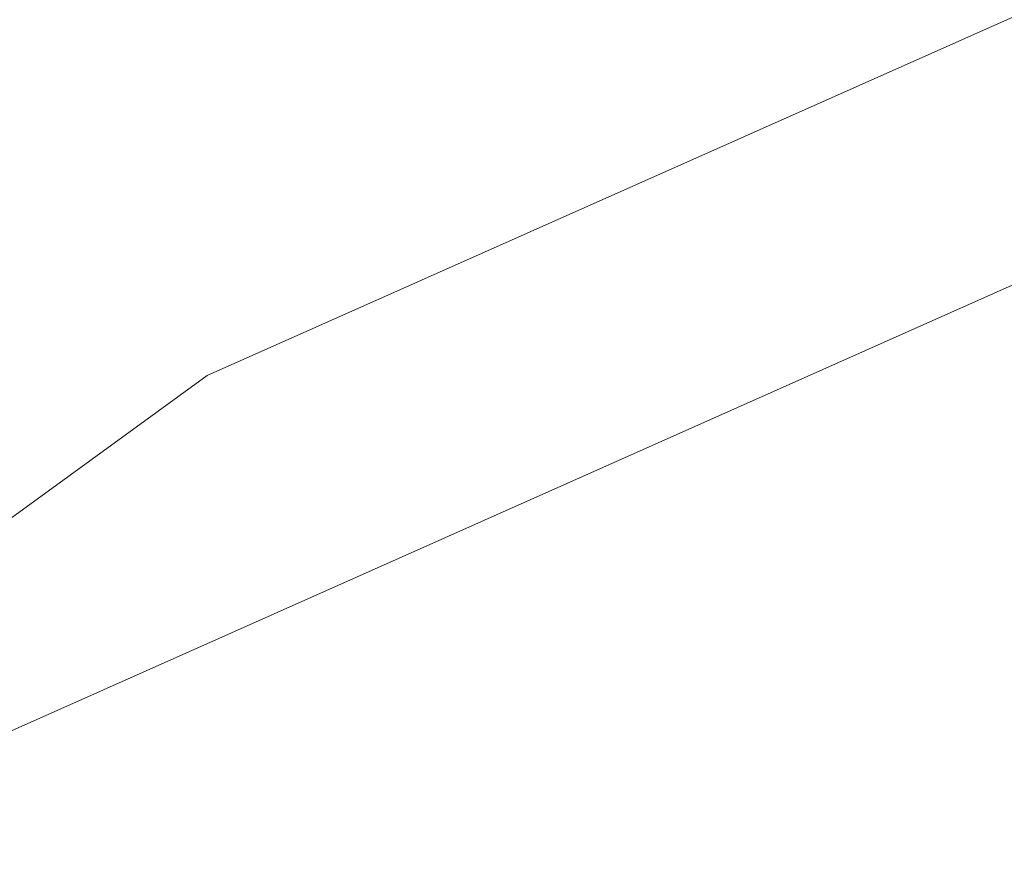
# Model space of a CAD drawing. Units: inches. Extents: x 0 to 204, y 0 to 264.
# Drawn here: x 91 to 93, y 164 to 165 of the extents above; entities that cross this region are included whole.
import ezdxf

# ---------------------------------------------------------------- set-up
doc = ezdxf.new("R2010")
doc.units = ezdxf.units.IN
doc.header["$MEASUREMENT"] = 0
doc.layers.get('0').update_dxf_attribs({"color": 10})

# ---------------------------------------------------------------- blocks, each defined once
blk = doc.blocks.new('550SWIV-01-3D')
at = {"lineweight": 18}
mesh = blk.add_polyface(dxfattribs=at)
corners = [(-10.342, -0.1272, -7.3291), (-10.118, -2.2583, -7.3291), (-9.4559, -4.2962, -7.3291), (-8.3844, -6.152, -7.3291), (-6.9506, -7.7444, -7.3291), (-5.217, -9.0039, -7.3291), (-3.2594, -9.8755, -7.3291), (-1.1634, -10.321, -7.3291), (0.9794, -10.321, -7.3291), (3.0754, -9.8755, -7.3291), (5.033, -9.0039, -7.3291), (6.7666, -7.7444, -7.3291), (8.2004, -6.152, -7.3291), (9.2718, -4.2962, -7.3291), (9.934, -2.2583, -7.3291), (10.158, -0.1272, -7.3291), (9.934, 2.0039, -7.3291), (9.2718, 4.0419, -7.3291), (8.2004, 5.8976, -7.3291), (6.7666, 7.4901, -7.3291), (5.033, 8.7496, -7.3291), (3.0754, 9.6211, -7.3291), (0.9794, 10.0667, -7.3291), (-1.1634, 10.0667, -7.3291), (-3.2594, 9.6211, -7.3291), (-5.217, 8.7496, -7.3291), (-6.9506, 7.4901, -7.3291), (-8.3844, 5.8976, -7.3291), (-9.4559, 4.0419, -7.3291), (-10.118, 2.0039, -7.3291)]
mesh.append_faces([[corners[k] for k in face] for face in [(12, 10, 11), (7, 4, 5, 6)]], dxfattribs={"vtx0": -1})
mesh.append_faces([[corners[k] for k in face] for face in [(9, 15, 4, 7)]], dxfattribs={"vtx0": -1, "vtx1": -1, "vtx2": -1, "vtx3": -1})
mesh.append_faces([[corners[k] for k in face] for face in [(16, 19, 0, 1)]], dxfattribs={"vtx0": -1, "vtx1": -1, "vtx3": -1})
mesh.append_faces([[corners[k] for k in face] for face in [(15, 9, 10, 12)]], dxfattribs={"vtx0": -1, "vtx2": -1, "vtx3": -1})
mesh.append_faces([[corners[k] for k in face] for face in [(0, 19, 20, 21), (0, 21, 22, 23)]], dxfattribs={"vtx0": -1, "vtx3": -1})
mesh.append_faces([[corners[k] for k in face] for face in [(14, 15, 12, 13), (8, 9, 7)]], dxfattribs={"vtx1": -1})
mesh.append_faces([[corners[k] for k in face] for face in [(29, 0, 23, 26)]], dxfattribs={"vtx1": -1, "vtx2": -1, "vtx3": -1})
mesh.append_faces([[corners[k] for k in face] for face in [(1, 2, 15, 16)]], dxfattribs={"vtx1": -1, "vtx3": -1})
mesh.append_faces([[corners[k] for k in face] for face in [(2, 3, 4, 15)]], dxfattribs={"vtx2": -1, "vtx3": -1})
mesh.append_faces([[corners[k] for k in face] for face in [(16, 17, 18, 19), (26, 27, 28, 29), (23, 24, 25, 26)]], dxfattribs={"vtx3": -1})
mesh = blk.add_polyface(dxfattribs=at)
corners = [(-10.342, -0.1272, -7.5791), (-10.118, 2.0039, -7.5791), (-9.4559, 4.0419, -7.5791), (-8.3844, 5.8976, -7.5791), (-6.9506, 7.4901, -7.5791), (-5.217, 8.7496, -7.5791), (-3.2594, 9.6211, -7.5791), (-1.1634, 10.0667, -7.5791), (0.9794, 10.0667, -7.5791), (3.0754, 9.6211, -7.5791), (5.033, 8.7496, -7.5791), (6.7666, 7.4901, -7.5791), (8.2004, 5.8976, -7.5791), (9.2718, 4.0419, -7.5791), (9.934, 2.0039, -7.5791), (10.158, -0.1272, -7.5791), (9.934, -2.2583, -7.5791), (9.2718, -4.2962, -7.5791), (8.2004, -6.152, -7.5791), (6.7666, -7.7444, -7.5791), (5.033, -9.0039, -7.5791), (3.0754, -9.8755, -7.5791), (0.9794, -10.321, -7.5791), (-1.1634, -10.321, -7.5791), (-3.2594, -9.8755, -7.5791), (-5.217, -9.0039, -7.5791), (-6.9506, -7.7444, -7.5791), (-8.3844, -6.152, -7.5791), (-9.4559, -4.2962, -7.5791), (-10.118, -2.2583, -7.5791)]
mesh.append_faces([[corners[k] for k in face] for face in [(18, 15, 16, 17)]], dxfattribs={"vtx0": -1})
mesh.append_faces([[corners[k] for k in face] for face in [(7, 1, 4), (15, 18, 26)]], dxfattribs={"vtx0": -1, "vtx1": -1, "vtx2": -1})
mesh.append_faces([[corners[k] for k in face] for face in [(10, 14, 1, 7), (18, 21, 23, 26)]], dxfattribs={"vtx0": -1, "vtx1": -1, "vtx2": -1, "vtx3": -1})
mesh.append_faces([[corners[k] for k in face] for face in [(28, 14, 15)]], dxfattribs={"vtx0": -1, "vtx2": -1})
mesh.append_faces([[corners[k] for k in face] for face in [(28, 0, 1, 14)]], dxfattribs={"vtx0": -1, "vtx2": -1, "vtx3": -1})
mesh.append_faces([[corners[k] for k in face] for face in [(29, 0, 28), (25, 26, 23, 24), (22, 23, 21)]], dxfattribs={"vtx1": -1})
mesh.append_faces([[corners[k] for k in face] for face in [(10, 11, 12), (5, 6, 7, 4), (2, 3, 4, 1)]], dxfattribs={"vtx2": -1})
mesh.append_faces([[corners[k] for k in face] for face in [(12, 13, 14, 10), (26, 27, 28, 15)]], dxfattribs={"vtx2": -1, "vtx3": -1})
mesh.append_faces([[corners[k] for k in face] for face in [(7, 8, 9, 10), (18, 19, 20, 21)]], dxfattribs={"vtx3": -1})
mesh = blk.add_polyface(dxfattribs=at)
corners = [(-10.342, -0.1272, -7.3291), (-10.118, 2.0039, -7.3291), (-9.4559, 4.0419, -7.3291), (-8.3844, 5.8976, -7.3291), (-6.9506, 7.4901, -7.3291), (-5.217, 8.7496, -7.3291), (-3.2594, 9.6211, -7.3291), (-1.1634, 10.0667, -7.3291), (0.9794, 10.0667, -7.3291), (3.0754, 9.6211, -7.3291), (5.033, 8.7496, -7.3291), (6.7666, 7.4901, -7.3291), (8.2004, 5.8976, -7.3291), (9.2718, 4.0419, -7.3291), (9.934, 2.0039, -7.3291), (10.158, -0.1272, -7.3291), (10.158, -0.1272, -7.5791), (9.934, 2.0039, -7.5791), (9.2718, 4.0419, -7.5791), (8.2004, 5.8976, -7.5791), (6.7666, 7.4901, -7.5791), (5.033, 8.7496, -7.5791), (3.0754, 9.6211, -7.5791), (0.9794, 10.0667, -7.5791), (-1.1634, 10.0667, -7.5791), (-3.2594, 9.6211, -7.5791), (-5.217, 8.7496, -7.5791), (-6.9506, 7.4901, -7.5791), (-8.3844, 5.8976, -7.5791), (-9.4559, 4.0419, -7.5791), (-10.118, 2.0039, -7.5791), (-10.342, -0.1272, -7.5791)]
mesh.append_faces([[corners[k] for k in face] for face in [(1, 30, 31, 0)]], dxfattribs={"vtx0": -1})
mesh.append_faces([[corners[k] for k in face] for face in [(6, 25, 26, 5), (5, 26, 27, 4), (2, 29, 30, 1), (3, 28, 29, 2), (4, 27, 28, 3)]], dxfattribs={"vtx0": -1, "vtx2": -1})
mesh.append_faces([[corners[k] for k in face] for face in [(16, 17, 14, 15)]], dxfattribs={"vtx1": -1})
mesh.append_faces([[corners[k] for k in face] for face in [(17, 18, 13, 14), (18, 19, 12, 13), (20, 21, 10, 11), (21, 22, 9, 10), (19, 20, 11, 12), (22, 23, 8, 9), (7, 8, 23, 24), (24, 25, 6, 7)]], dxfattribs={"vtx1": -1, "vtx3": -1})
mesh = blk.add_polyface(dxfattribs=at)
corners = [(-4.1771, 6.5901, 4.2696), (-3.6239, 6.7316, 4.1644), (-3.0854, 7.1415, 4.2692), (-3.666, 7.2773, 4.2233), (-4.6047, 6.7684, 4.2082), (-3.8539, 7.0013, 4.2911), (-4.9379, 6.3127, 4.2912), (-5.2904, 5.7468, 4.2619), (-2.7762, 6.9503, 3.9209), (-2.6189, 7.1373, 4.134), (-3.003, 7.672, 4.1085), (-2.0963, 8.0045, 3.9209), (-3.0402, 7.6465, 3.9209), (-4.4708, 6.1874, 4.1233), (-4.8149, 6.7151, 3.9209), (-5.1601, 6.4961, 4.0794), (-4.1909, 7.1292, 4.0914), (-5.3013, 6.2797, 4.1936), (-2.7299, 7.566, 4.2716), (-5.2524, 5.5944, 4.1523), (-5.1483, 5.5802, 3.9209), (-4.3919, 6.1023, 3.9209), (-3.6355, 6.6244, 3.9209), (-3.9841, 7.2885, 3.9209), (-5.6457, 6.1416, 3.9209), (-5.9425, 5.7221, 4.1781), (-6.044, 5.4207, 4.2701), (-6.3151, 5.386, 3.9209), (-5.6525, 5.6125, 4.2958), (-5.9466, 4.8975, 4.1648)]
mesh.append_faces([[corners[k] for k in face] for face in [(27, 25, 24)]], dxfattribs={"vtx0": -1, "vtx1": -1})
mesh.append_faces([[corners[k] for k in face] for face in [(0, 1, 2), (3, 4, 5), (0, 5, 6), (6, 7, 0), (1, 8, 9), (7, 13, 0), (14, 15, 16), (1, 0, 13), (17, 6, 4), (5, 0, 2), (5, 4, 6), (2, 18, 5), (3, 5, 18), (4, 15, 17), (19, 13, 7), (3, 16, 4), (18, 10, 3), (16, 10, 23), (10, 16, 3), (25, 15, 24), (16, 15, 4), (15, 25, 17), (17, 25, 26), (17, 26, 6), (7, 6, 28), (6, 26, 28), (22, 1, 13), (2, 1, 9), (7, 29, 19), (20, 13, 19)]], dxfattribs={"vtx0": -1, "vtx1": -1, "vtx2": -1})
mesh.append_faces([[corners[k] for k in face] for face in [(10, 11, 12), (16, 23, 14), (1, 22, 8)]], dxfattribs={"vtx0": -1, "vtx2": -1})
mesh.append_faces([[corners[k] for k in face] for face in [(13, 20, 21, 22)]], dxfattribs={"vtx0": -1, "vtx3": -1})
mesh.append_faces([[corners[k] for k in face] for face in [(14, 24, 15), (12, 23, 10)]], dxfattribs={"vtx1": -1, "vtx2": -1})

msp = doc.modelspace()

# ---------------------------------------------------------------- linework, layer by layer
at = {"lineweight": 18, "invisible_edges": 15}
for points in [[(93.91584, 165.08204, 26.05015), (93.90377, 166.08698, 34), (92.79969, 164.91523, 25.89635)], [(91.52487, 164.80481, 26.83122), (92.79969, 164.91523, 25.89635), (92.19794, 165.81102, 34)], [(93.38711, 165.2211, 20.28567), (93.46266, 165.73526, 22.98232), (92.26302, 165.2169, 21.54677)], [(92.26302, 165.2169, 21.54677), (93.46266, 165.73526, 22.98232), (92.44066, 165.56568, 23.06772)], [(93.48779, 164.73792, 18.5), (92.46204, 165.61014, 26.61115), (93.53894, 165.74491, 26.46135)], [(91.49613, 165.71064, 24.59401), (90.45746, 165.237, 23.87341), (91.45696, 165.2944, 22.88881)], [(91.49613, 165.71064, 24.59401), (91.45696, 165.2944, 22.88881), (92.44066, 165.56568, 23.06772)], [(90.7879, 165.31267, 16.80781), (91.73847, 165.67301, 18.98231), (92.25263, 165.63718, 17.49218)], [(90.7879, 165.31267, 16.80781), (92.25263, 165.63718, 17.49218), (91.76011, 165.43955, 15.93397)], [(92.69796, 164.63881, 18.5), (91.34929, 165.52312, 27.59449), (92.46204, 165.61014, 26.61115)], [(93.84651, 165.44858, 34.58348), (92.08573, 165.0766, 33.97603), (93.24658, 165.62277, 36.12513)], [(92.44066, 165.56568, 23.06772), (91.45696, 165.2944, 22.88881), (92.26302, 165.2169, 21.54677)], [(90.57062, 165.19612, 19.83891), (91.76523, 165.45711, 19.64294), (90.85469, 165.4768, 21.27564)], [(92.65927, 165.4735, 18.18549), (90.79239, 165.08525, 18.35907), (91.70861, 165.18752, 16.95649)], [(91.76523, 165.45711, 19.64294), (90.79239, 165.08525, 18.35907), (92.65927, 165.4735, 18.18549)], [(91.37103, 165.48232, 27.21875), (91.3017, 165.38668, 26.73437), (91.24971, 165.42813, 27.27387)], [(93.41082, 165.46959, 16.51477), (92.65927, 165.4735, 18.18549), (91.70861, 165.18752, 16.95649)], [(91.70861, 165.18752, 16.95649), (92.52712, 165.24948, 14.49731), (93.41082, 165.46959, 16.51477)], [(91.76523, 165.45711, 19.64294), (90.57062, 165.19612, 19.83891), (90.79239, 165.08525, 18.35907)], [(92.08573, 165.0766, 33.97603), (93.84651, 165.44858, 34.58348), (93.65135, 165.20849, 32.92837)], [(91.24971, 165.42813, 27.27387), (91.3017, 165.38668, 26.73437), (91.20298, 165.35902, 27.21875)], [(91.3017, 165.38668, 26.73437), (91.23893, 165.26477, 26.47373), (91.20298, 165.35902, 27.21875)], [(91.23893, 165.26477, 26.47373), (91.3017, 165.38668, 26.73437), (91.29328, 165.3026, 26.25533)], [(91.3017, 165.38668, 26.73437), (91.36207, 165.30484, 25.9021), (91.29328, 165.3026, 26.25533)], [(91.3017, 165.38668, 26.73437), (91.42708, 165.37713, 26.25), (91.36207, 165.30484, 25.9021)], [(91.14974, 165.34721, 31.50273), (91.20694, 165.24518, 30.6351), (91.28011, 165.30071, 31.1093)], [(91.36207, 165.30484, 25.9021), (91.29752, 165.21822, 25.76081), (91.29328, 165.3026, 26.25533)], [(91.42163, 165.24057, 25.2063), (91.29752, 165.21822, 25.76081), (91.36207, 165.30484, 25.9021)], [(91.36207, 165.30484, 25.9021), (91.46734, 165.30157, 25.5542), (91.42163, 165.24057, 25.2063)], [(91.45696, 165.2944, 22.88881), (90.66274, 164.84453, 21.5456), (92.26302, 165.2169, 21.54677)], [(91.29752, 165.21822, 25.76081), (91.23893, 165.26477, 26.47373), (91.29328, 165.3026, 26.25533)], [(89.9612, 164.66972, 34.61344), (91.54265, 165.26057, 36.20297), (92.08573, 165.0766, 33.97603)], [(91.25078, 165.14118, 25.91301), (91.23893, 165.26477, 26.47373), (91.29752, 165.21822, 25.76081)], [(91.25236, 165.14377, 29.74918), (91.32146, 165.21694, 30.38662), (91.20694, 165.24518, 30.6351)], [(91.42163, 165.24057, 25.2063), (91.37402, 165.16741, 24.95386), (91.29752, 165.21822, 25.76081)], [(91.37402, 165.16741, 24.95386), (91.42163, 165.24057, 25.2063), (91.45425, 165.16098, 24.5105)], [(91.45425, 165.16098, 24.5105), (91.42163, 165.24057, 25.2063), (91.5076, 165.22602, 24.8584)], [(90.66274, 164.84453, 21.5456), (92.35431, 164.92223, 19.67375), (92.26302, 165.2169, 21.54677)], [(91.25078, 165.14118, 25.91301), (91.29752, 165.21822, 25.76081), (91.31063, 165.06573, 24.97956)], [(91.37402, 165.16741, 24.95386), (91.31063, 165.06573, 24.97956), (91.29752, 165.21822, 25.76081)], [(92.35431, 164.92223, 19.67375), (93.38711, 165.2211, 20.28567), (92.26302, 165.2169, 21.54677)], [(93.38711, 165.2211, 20.28567), (92.35431, 164.92223, 19.67375), (93.07499, 164.86893, 18.10532)], [(90.97745, 165.21291, 14.49451), (91.27858, 164.11324, 14.50004), (91.15628, 164.20079, 14.4996)], [(93.65135, 165.20849, 32.92837), (92.26719, 164.95463, 32.704), (92.08573, 165.0766, 33.97603)], [(93.65135, 165.20849, 32.92837), (92.44871, 164.86706, 31.43107), (92.26719, 164.95463, 32.704)], [(93.65135, 165.20849, 32.92837), (93.77138, 165.03576, 30.81056), (92.44871, 164.86706, 31.43107)], [(89.69508, 164.69925, 16.86979), (91.70861, 165.18752, 16.95649), (90.79239, 165.08525, 18.35907)], [(90.91131, 164.84211, 14.49936), (91.70861, 165.18752, 16.95649), (89.69508, 164.69925, 16.86979)], [(91.37402, 165.16741, 24.95386), (91.38779, 165.04222, 24.1626), (91.31063, 165.06573, 24.97956)], [(91.45425, 165.16098, 24.5105), (91.38779, 165.04222, 24.1626), (91.37402, 165.16741, 24.95386)], [(91.25236, 165.14377, 29.74918), (91.25605, 165.09444, 29.26544), (91.32424, 165.08617, 29.30261)], [(91.25236, 165.14377, 29.74918), (91.32424, 165.08617, 29.30261), (91.3628, 165.13317, 29.66395)], [(91.38779, 165.04222, 24.1626), (91.45425, 165.16098, 24.5105), (91.47716, 165.07483, 23.8147)], [(91.54786, 165.15047, 24.1626), (91.47716, 165.07483, 23.8147), (91.45425, 165.16098, 24.5105)], [(91.28666, 164.97642, 25.32936), (91.25078, 165.14118, 25.91301), (91.31063, 165.06573, 24.97956)], [(91.25605, 165.09444, 29.26544), (91.2245, 165.07195, 28.8402), (91.3002, 165.01355, 28.57994)], [(91.3002, 165.01355, 28.57994), (91.32424, 165.08617, 29.30261), (91.25605, 165.09444, 29.26544)], [(92.08573, 165.0766, 33.97603), (91.2593, 164.67592, 32.18108), (90.08368, 164.44107, 32.94607)], [(91.22335, 165.00352, 27.71633), (91.2821, 164.96594, 27.96224), (91.19317, 165.07768, 28.53444)], [(91.2821, 164.96594, 27.96224), (91.2245, 165.07195, 28.8402), (91.19317, 165.07768, 28.53444)], [(91.2821, 164.96594, 27.96224), (91.3002, 165.01355, 28.57994), (91.2245, 165.07195, 28.8402)], [(91.2593, 164.67592, 32.18108), (92.08573, 165.0766, 33.97603), (92.26719, 164.95463, 32.704)], [(91.3002, 165.01355, 28.57994), (91.40415, 165.0494, 28.94128), (91.32424, 165.08617, 29.30261)], [(91.47716, 165.07483, 23.8147), (91.43285, 165.01148, 23.67023), (91.38779, 165.04222, 24.1626)], [(91.52912, 164.99072, 23.00706), (91.43285, 165.01148, 23.67023), (91.47716, 165.07483, 23.8147)], [(91.52912, 164.99072, 23.00706), (91.47716, 165.07483, 23.8147), (91.58812, 165.07492, 23.46681)], [(92.79969, 164.91523, 25.89635), (93.57189, 164.03674, 18.5), (93.91584, 165.08204, 26.05015)], [(91.32198, 164.91043, 24.70851), (91.31063, 165.06573, 24.97956), (91.34404, 164.96262, 24.28446)], [(91.34404, 164.96262, 24.28446), (91.31063, 165.06573, 24.97956), (91.38779, 165.04222, 24.1626)], [(91.26851, 164.96996, 25.88838), (91.24749, 165.02242, 26.18263), (91.25093, 165.04317, 25.9574)], [(91.39469, 164.8701, 23.41024), (91.34404, 164.96262, 24.28446), (91.38779, 165.04222, 24.1626)], [(91.43285, 165.01148, 23.67023), (91.39469, 164.8701, 23.41024), (91.38779, 165.04222, 24.1626)], [(93.77138, 165.03576, 30.81056), (92.54332, 164.78941, 30.01061), (92.44871, 164.86706, 31.43107)], [(93.77138, 165.03576, 30.81056), (93.66, 164.93577, 29.01228), (92.54332, 164.78941, 30.01061)], [(91.21051, 165.03445, 27.21875), (91.265, 164.93001, 27.22381), (91.22335, 165.00352, 27.71633)], [(91.21051, 165.03445, 27.21875), (91.27804, 164.89238, 26.73437), (91.265, 164.93001, 27.22381)], [(91.24749, 165.02242, 26.18263), (91.26656, 164.95006, 26.06687), (91.24262, 165.01117, 26.39588)], [(91.26851, 164.96996, 25.88838), (91.26656, 164.95006, 26.06687), (91.24749, 165.02242, 26.18263)], [(91.2821, 164.96594, 27.96224), (91.22335, 165.00352, 27.71633), (91.32062, 164.88246, 27.21875)], [(91.32062, 164.88246, 27.21875), (91.22335, 165.00352, 27.71633), (91.265, 164.93001, 27.22381)], [(91.26656, 164.95006, 26.06687), (91.25721, 164.94158, 26.40022), (91.24262, 165.01117, 26.39588)], [(91.29919, 164.90717, 25.3722), (91.26851, 164.96996, 25.88838), (91.26758, 165.01207, 25.6648)], [(91.2821, 164.96594, 27.96224), (91.38788, 164.92652, 27.9149), (91.3002, 165.01355, 28.57994)], [(91.44549, 164.96563, 28.2186), (91.3002, 165.01355, 28.57994), (91.38788, 164.92652, 27.9149)], [(91.39469, 164.8701, 23.41024), (91.43285, 165.01148, 23.67023), (91.4414, 164.93387, 23.19418)], [(91.52912, 164.99072, 23.00706), (91.4414, 164.93387, 23.19418), (91.43285, 165.01148, 23.67023)], [(91.62404, 165.0075, 22.84595), (91.57183, 164.92612, 22.37598), (91.52912, 164.99072, 23.00706)], [(91.52912, 164.99072, 23.00706), (91.49478, 164.91542, 22.71257), (91.4414, 164.93387, 23.19418)], [(91.57183, 164.92612, 22.37598), (91.49478, 164.91542, 22.71257), (91.52912, 164.99072, 23.00706)], [(92.84409, 164.78281, 27.58375), (94.17403, 164.9857, 27.61691), (93.61456, 164.93287, 26.25)], [(94.17403, 164.9857, 27.61691), (92.84409, 164.78281, 27.58375), (93.66, 164.93577, 29.01228)], [(91.26656, 164.95006, 26.06687), (91.26851, 164.96996, 25.88838), (91.28668, 164.90716, 25.73591)], [(91.28668, 164.90716, 25.73591), (91.26851, 164.96996, 25.88838), (91.29919, 164.90717, 25.3722)], [(91.2821, 164.96594, 27.96224), (91.40782, 164.85812, 27.30748), (91.38788, 164.92652, 27.9149)], [(91.40782, 164.85812, 27.30748), (91.2821, 164.96594, 27.96224), (91.32062, 164.88246, 27.21875)], [(91.28422, 164.98097, 25.3722), (91.31378, 164.88538, 25.08009), (91.29919, 164.90717, 25.3722)], [(91.2593, 164.67592, 32.18108), (92.26719, 164.95463, 32.704), (92.44871, 164.86706, 31.43107)], [(91.2906, 164.87518, 25.81502), (91.26656, 164.95006, 26.06687), (91.28668, 164.90716, 25.73591)], [(91.3573, 164.84444, 24.08766), (91.34404, 164.96262, 24.28446), (91.39469, 164.8701, 23.41024)], [(91.27804, 164.89238, 26.73437), (91.35717, 164.80431, 26.52532), (91.265, 164.93001, 27.22381)], [(91.265, 164.93001, 27.22381), (91.35717, 164.80431, 26.52532), (91.32062, 164.88246, 27.21875)], [(91.4414, 164.93387, 23.19418), (91.45848, 164.85505, 22.67626), (91.39469, 164.8701, 23.41024)], [(91.45848, 164.85505, 22.67626), (91.4414, 164.93387, 23.19418), (91.49478, 164.91542, 22.71257)], [(91.65996, 164.94009, 22.2251), (91.59718, 164.84793, 21.72616), (91.57183, 164.92612, 22.37598)], [(91.91962, 164.60977, 28.7891), (93.66, 164.93577, 29.01228), (92.84409, 164.78281, 27.58375)], [(93.66, 164.93577, 29.01228), (91.91962, 164.60977, 28.7891), (92.54332, 164.78941, 30.01061)], [(92.35431, 164.92223, 19.67375), (90.86802, 164.45206, 19.21779), (92.23117, 164.70666, 18.28917)], [(91.31546, 164.81565, 26.04095), (91.27804, 164.89238, 26.73437), (91.26578, 164.92453, 26.25)], [(91.31378, 164.88538, 25.08009), (91.31751, 164.91877, 24.787), (91.3324, 164.84362, 24.787)], [(91.3324, 164.84362, 24.787), (91.31751, 164.91877, 24.787), (91.343, 164.83982, 24.50929)], [(91.40782, 164.85812, 27.30748), (91.48024, 164.89522, 27.61119), (91.38788, 164.92652, 27.9149)], [(91.45848, 164.85505, 22.67626), (91.49478, 164.91542, 22.71257), (91.49854, 164.83088, 22.2251)], [(91.49854, 164.83088, 22.2251), (91.49478, 164.91542, 22.71257), (91.57183, 164.92612, 22.37598)], [(91.49854, 164.83088, 22.2251), (91.57183, 164.92612, 22.37598), (91.59718, 164.84793, 21.72616)], [(92.23117, 164.70666, 18.28917), (93.07499, 164.86893, 18.10532), (92.35431, 164.92223, 19.67375)], [(91.27804, 164.89238, 26.73437), (91.31546, 164.81565, 26.04095), (91.35717, 164.80431, 26.52532)], [(91.30775, 164.86403, 25.37777), (91.28668, 164.90716, 25.73591), (91.29919, 164.90717, 25.3722)], [(91.30775, 164.86403, 25.37777), (91.30729, 164.84199, 25.52242), (91.28668, 164.90716, 25.73591)], [(91.32239, 164.84181, 25.08352), (91.30775, 164.86403, 25.37777), (91.29919, 164.90717, 25.3722)], [(91.31378, 164.88538, 25.08009), (91.32239, 164.84181, 25.08352), (91.29919, 164.90717, 25.3722)], [(93.45686, 164.58957, 26.27658), (92.09204, 164.51942, 26.97377), (92.51646, 164.90681, 28.25545)], [(91.3324, 164.84362, 24.787), (91.32239, 164.84181, 25.08352), (91.31378, 164.88538, 25.08009)], [(91.45835, 164.80196, 26.84575), (91.32062, 164.88246, 27.21875), (91.35717, 164.80431, 26.52532)], [(91.32062, 164.88246, 27.21875), (91.45835, 164.80196, 26.84575), (91.40782, 164.85812, 27.30748)], [(93.35673, 164.88765, 36.28311), (92.74411, 164.34795, 34.04783), (94.19544, 164.70152, 34.84864)], [(91.38126, 164.565, 30.51685), (91.2593, 164.67592, 32.18108), (92.44871, 164.86706, 31.43107)], [(91.32399, 164.80879, 25.22982), (91.30775, 164.86403, 25.37777), (91.32239, 164.84181, 25.08352)], [(91.343, 164.83982, 24.50929), (91.35081, 164.85657, 24.20179), (91.36586, 164.7788, 24.20179)], [(91.35081, 164.85657, 24.20179), (91.38044, 164.75756, 23.90969), (91.36586, 164.7788, 24.20179)], [(92.54332, 164.78941, 30.01061), (91.38126, 164.565, 30.51685), (92.44871, 164.86706, 31.43107)], [(91.39469, 164.8701, 23.41024), (91.43527, 164.79308, 22.70282), (91.42794, 164.71246, 22.84595)], [(91.45848, 164.85505, 22.67626), (91.43527, 164.79308, 22.70282), (91.39469, 164.8701, 23.41024)], [(91.40782, 164.85812, 27.30748), (91.45835, 164.80196, 26.84575), (91.51499, 164.82482, 27.00378)], [(91.69588, 164.87267, 21.60425), (91.63574, 164.75871, 20.94541), (91.59718, 164.84793, 21.72616)], [(93.07499, 164.86893, 18.10532), (92.23117, 164.70666, 18.28917), (92.22283, 164.55219, 16.85993)], [(92.22283, 164.55219, 16.85993), (93.36545, 164.74615, 16.2023), (93.07499, 164.86893, 18.10532)], [(92.90924, 164.208, 26.17727), (94.43014, 164.48241, 26.50118), (93.67323, 164.86506, 28.26796)], [(91.31546, 164.81565, 26.04095), (91.30701, 164.84254, 25.52733), (91.37133, 164.70784, 25.19432)], [(91.34152, 164.79789, 24.78518), (91.32239, 164.84181, 25.08352), (91.3324, 164.84362, 24.787)], [(91.34152, 164.79789, 24.78518), (91.34068, 164.77559, 24.93722), (91.32239, 164.84181, 25.08352)], [(91.35347, 164.78885, 24.49548), (91.34152, 164.79789, 24.78518), (91.3324, 164.84362, 24.787)], [(91.343, 164.83982, 24.50929), (91.35347, 164.78885, 24.49548), (91.3324, 164.84362, 24.787)], [(91.343, 164.83982, 24.50929), (91.36586, 164.7788, 24.20179), (91.35347, 164.78885, 24.49548)], [(91.43527, 164.79308, 22.70282), (91.45848, 164.85505, 22.67626), (91.47821, 164.71373, 21.95948)], [(91.47821, 164.71373, 21.95948), (91.45848, 164.85505, 22.67626), (91.49854, 164.83088, 22.2251)], [(91.59718, 164.84793, 21.72616), (91.54972, 164.72594, 21.29303), (91.49854, 164.83088, 22.2251)], [(91.59718, 164.84793, 21.72616), (91.63574, 164.75871, 20.94541), (91.54972, 164.72594, 21.29303)], [(91.54972, 164.72594, 21.29303), (91.47821, 164.71373, 21.95948), (91.49854, 164.83088, 22.2251)], [(91.31546, 164.81565, 26.04095), (91.37133, 164.70784, 25.19432), (91.39373, 164.72622, 25.8319)], [(91.35717, 164.80431, 26.52532), (91.31546, 164.81565, 26.04095), (91.39373, 164.72622, 25.8319)], [(91.39373, 164.72622, 25.8319), (91.454, 164.75409, 26.40014), (91.35717, 164.80431, 26.52532)], [(91.45835, 164.80196, 26.84575), (91.35717, 164.80431, 26.52532), (91.454, 164.75409, 26.40014)], [(91.35347, 164.78885, 24.49548), (91.35738, 164.7424, 24.64462), (91.34152, 164.79789, 24.78518)], [(91.37407, 164.7092, 24.35201), (91.35347, 164.78885, 24.49548), (91.37253, 164.73787, 24.23745)], [(91.35347, 164.78885, 24.49548), (91.36586, 164.7788, 24.20179), (91.37253, 164.73787, 24.23745)], [(91.38044, 164.75756, 23.90969), (91.3841, 164.79437, 23.61659), (91.39908, 164.71528, 23.61659)], [(91.38126, 164.565, 30.51685), (92.54332, 164.78941, 30.01061), (91.91962, 164.60977, 28.7891)], [(91.39908, 164.71528, 23.61659), (91.3841, 164.79437, 23.61659), (91.40964, 164.71286, 23.33888)], [(91.47821, 164.71373, 21.95948), (91.46325, 164.64647, 22.2251), (91.43527, 164.79308, 22.70282)], [(91.454, 164.75409, 26.40014), (91.54975, 164.75441, 26.39636), (91.45835, 164.80196, 26.84575)], [(91.36586, 164.7788, 24.20179), (91.38911, 164.71165, 23.91312), (91.37253, 164.73787, 24.23745)], [(91.38044, 164.75756, 23.90969), (91.38911, 164.71165, 23.91312), (91.36586, 164.7788, 24.20179)], [(91.705, 164.53948, 27.49582), (92.84409, 164.78281, 27.58375), (92.09407, 164.58541, 26.25)], [(91.91962, 164.60977, 28.7891), (92.84409, 164.78281, 27.58375), (91.705, 164.53948, 27.49582)], [(91.40719, 164.63065, 24.4313), (91.37133, 164.70784, 25.19432), (91.34825, 164.76055, 24.80465)], [(91.39908, 164.71528, 23.61659), (91.38911, 164.71165, 23.91312), (91.38044, 164.75756, 23.90969)], [(91.49127, 164.67332, 25.69748), (91.454, 164.75409, 26.40014), (91.39373, 164.72622, 25.8319)], [(91.454, 164.75409, 26.40014), (91.49127, 164.67332, 25.69748), (91.5845, 164.684, 25.78895)], [(91.60904, 164.63386, 20.36255), (91.54972, 164.72594, 21.29303), (91.63574, 164.75871, 20.94541)], [(91.63574, 164.75871, 20.94541), (91.69619, 164.66793, 20.05213), (91.60904, 164.63386, 20.36255)], [(91.69619, 164.66793, 20.05213), (91.63574, 164.75871, 20.94541), (91.76773, 164.73784, 20.36255)], [(92.09204, 164.51942, 26.97377), (91.05781, 164.29116, 27.0326), (91.68856, 164.73377, 28.30727)], [(91.39077, 164.676, 24.05941), (91.37253, 164.73787, 24.23745), (91.38911, 164.71165, 23.91312)], [(91.40964, 164.71286, 23.33888), (91.41739, 164.73217, 23.03139), (91.43254, 164.65043, 23.03139)], [(91.41739, 164.73217, 23.03139), (91.4471, 164.62973, 22.73928), (91.43254, 164.65043, 23.03139)], [(92.22283, 164.55219, 16.85993), (92.96152, 164.51563, 14.49801), (93.36545, 164.74615, 16.2023)], [(91.41681, 164.67066, 25.31054), (91.39373, 164.72622, 25.8319), (91.37133, 164.70784, 25.19432)], [(91.40825, 164.66718, 23.61478), (91.38911, 164.71165, 23.91312), (91.39908, 164.71528, 23.61659)], [(91.41681, 164.67066, 25.31054), (91.49127, 164.67332, 25.69748), (91.39373, 164.72622, 25.8319)], [(91.42017, 164.65934, 23.32508), (91.40825, 164.66718, 23.61478), (91.39908, 164.71528, 23.61659)], [(91.40964, 164.71286, 23.33888), (91.42017, 164.65934, 23.32508), (91.39908, 164.71528, 23.61659)], [(91.40964, 164.71286, 23.33888), (91.43254, 164.65043, 23.03139), (91.42017, 164.65934, 23.32508)], [(91.47821, 164.71373, 21.95948), (91.54972, 164.72594, 21.29303), (91.51439, 164.62943, 21.29383)], [(91.51439, 164.62943, 21.29383), (91.49857, 164.58048, 21.60425), (91.47821, 164.71373, 21.95948)], [(91.54378, 164.55847, 20.75583), (91.51439, 164.62943, 21.29383), (91.54972, 164.72594, 21.29303)], [(91.54972, 164.72594, 21.29303), (91.60904, 164.63386, 20.36255), (91.54378, 164.55847, 20.75583)], [(92.22283, 164.55219, 16.85993), (92.23117, 164.70666, 18.28917), (91.0733, 164.28265, 16.85892)], [(91.43244, 164.61957, 24.76089), (91.37133, 164.70784, 25.19432), (91.40719, 164.63065, 24.4313)], [(91.37133, 164.70784, 25.19432), (91.43244, 164.61957, 24.76089), (91.41681, 164.67066, 25.31054)], [(91.40825, 164.66718, 23.61478), (91.40746, 164.6428, 23.76681), (91.38911, 164.71165, 23.91312)], [(92.74411, 164.34795, 34.04783), (94.1154, 164.40706, 33.1658), (94.19544, 164.70152, 34.84864)], [(92.15249, 164.69405, 28.31917), (91.02448, 163.75135, 25.83502), (92.90924, 164.208, 26.17727)], [(91.38948, 164.67856, 24.08197), (91.45377, 164.53822, 23.6615), (91.40719, 164.63065, 24.4313)], [(90.20615, 164.33104, 31.27147), (91.2593, 164.67592, 32.18108), (91.38126, 164.565, 30.51685)], [(91.42017, 164.65934, 23.32508), (91.42416, 164.60961, 23.47421), (91.40825, 164.66718, 23.61478)], [(91.49127, 164.67332, 25.69748), (91.41681, 164.67066, 25.31054), (91.48505, 164.60323, 24.96281)], [(91.43244, 164.61957, 24.76089), (91.48505, 164.60323, 24.96281), (91.41681, 164.67066, 25.31054)], [(91.42017, 164.65934, 23.32508), (91.43926, 164.60721, 23.06705), (91.44085, 164.57641, 23.18161)], [(91.42017, 164.65934, 23.32508), (91.43254, 164.65043, 23.03139), (91.43926, 164.60721, 23.06705)], [(91.4471, 164.62973, 22.73928), (91.45068, 164.66997, 22.44619), (91.46575, 164.58695, 22.44619)], [(91.46575, 164.58695, 22.44619), (91.45068, 164.66997, 22.44619), (91.47628, 164.5859, 22.16848)], [(91.56785, 164.57429, 24.87783), (91.49127, 164.67332, 25.69748), (91.48505, 164.60323, 24.96281)], [(91.49127, 164.67332, 25.69748), (91.56785, 164.57429, 24.87783), (91.61925, 164.61359, 25.18154)], [(91.60904, 164.63386, 20.36255), (91.69619, 164.66793, 20.05213), (91.66433, 164.5353, 19.43128)], [(91.66433, 164.5353, 19.43128), (91.69619, 164.66793, 20.05213), (91.75086, 164.58986, 19.27606)], [(91.80365, 164.67043, 19.7417), (91.75086, 164.58986, 19.27606), (91.69619, 164.66793, 20.05213)], [(91.43254, 164.65043, 23.03139), (91.45582, 164.58149, 22.74271), (91.43926, 164.60721, 23.06705)], [(91.4471, 164.62973, 22.73928), (91.45582, 164.58149, 22.74271), (91.43254, 164.65043, 23.03139)], [(91.40198, 164.08654, 34.15616), (92.74411, 164.34795, 34.04783), (92.14209, 164.6337, 36.33769)], [(91.45377, 164.53822, 23.6615), (91.49624, 164.52238, 24.08197), (91.40719, 164.63065, 24.4313)], [(91.49624, 164.52238, 24.08197), (91.43244, 164.61957, 24.76089), (91.40719, 164.63065, 24.4313)], [(91.46575, 164.58695, 22.44619), (91.45582, 164.58149, 22.74271), (91.4471, 164.62973, 22.73928)], [(91.54378, 164.55847, 20.75583), (91.53389, 164.51448, 20.9834), (91.51439, 164.62943, 21.29383)], [(91.57677, 164.52021, 20.22547), (91.54378, 164.55847, 20.75583), (91.60904, 164.63386, 20.36255)], [(91.66433, 164.5353, 19.43128), (91.57677, 164.52021, 20.22547), (91.60904, 164.63386, 20.36255)], [(91.91962, 164.60977, 28.7891), (90.32863, 164.22101, 29.59686), (91.38126, 164.565, 30.51685)], [(90.46547, 164.23047, 27.72713), (91.91962, 164.60977, 28.7891), (91.705, 164.53948, 27.49582)], [(91.43244, 164.61957, 24.76089), (91.49624, 164.52238, 24.08197), (91.48505, 164.60323, 24.96281)], [(91.45754, 164.54321, 22.88901), (91.43926, 164.60721, 23.06705), (91.45582, 164.58149, 22.74271)], [(91.47628, 164.5859, 22.16848), (91.48397, 164.60776, 21.86099), (91.49921, 164.52206, 21.86099)], [(91.48397, 164.60776, 21.86099), (91.51485, 164.50771, 21.513), (91.49921, 164.52206, 21.86099)], [(91.50262, 164.43798, 22.75189), (91.49611, 164.46468, 23.19986), (91.43071, 164.59657, 23.3593)], [(91.43071, 164.59657, 23.3593), (91.49611, 164.46468, 23.19986), (91.45377, 164.53822, 23.6615)], [(91.48505, 164.60323, 24.96281), (91.49624, 164.52238, 24.08197), (91.59855, 164.51259, 24.3452)], [(91.59855, 164.51259, 24.3452), (91.56785, 164.57429, 24.87783), (91.48505, 164.60323, 24.96281)], [(91.66433, 164.5353, 19.43128), (91.75086, 164.58986, 19.27606), (91.71749, 164.43371, 18.5)], [(91.75086, 164.58986, 19.27606), (91.83957, 164.60301, 19.12085), (91.79649, 164.48465, 18.5)], [(92.09204, 164.51942, 26.97377), (93.45686, 164.58957, 26.27658), (92.18148, 164.18424, 25.52124)], [(92.18148, 164.18424, 25.52124), (93.45686, 164.58957, 26.27658), (93.34076, 164.25594, 24.87873)], [(91.47498, 164.53646, 22.44438), (91.45582, 164.58149, 22.74271), (91.46575, 164.58695, 22.44619)], [(91.47498, 164.53646, 22.44438), (91.47424, 164.51002, 22.59641), (91.45582, 164.58149, 22.74271)], [(91.48688, 164.52983, 22.15468), (91.47498, 164.53646, 22.44438), (91.46575, 164.58695, 22.44619)], [(91.47628, 164.5859, 22.16848), (91.48688, 164.52983, 22.15468), (91.46575, 164.58695, 22.44619)], [(91.47628, 164.5859, 22.16848), (91.49921, 164.52206, 21.86099), (91.48688, 164.52983, 22.15468)], [(91.59855, 164.51259, 24.3452), (91.654, 164.54318, 24.57412), (91.56785, 164.57429, 24.87783)], [(91.0733, 164.28265, 16.85892), (92.12005, 164.31444, 14.49903), (92.22283, 164.55219, 16.85993)], [(91.57677, 164.52021, 20.22547), (91.56921, 164.44849, 20.36255), (91.54378, 164.55847, 20.75583)], [(91.51176, 164.47218, 23.55909), (91.49624, 164.52238, 24.08197), (91.45377, 164.53822, 23.6615)], [(91.49611, 164.46468, 23.19986), (91.51176, 164.47218, 23.55909), (91.45377, 164.53822, 23.6615)], [(91.48688, 164.52983, 22.15468), (91.49093, 164.47682, 22.30381), (91.47498, 164.53646, 22.44438)], [(91.51485, 164.50771, 21.513), (91.52243, 164.5359, 21.18484), (91.54119, 164.4392, 21.13341)], [(91.54119, 164.4392, 21.13341), (91.52243, 164.5359, 21.18484), (91.55825, 164.40935, 20.82035)], [(91.66433, 164.5353, 19.43128), (91.62387, 164.44206, 19.43128), (91.57677, 164.52021, 20.22547)], [(91.69633, 164.34212, 18.5), (91.62387, 164.44206, 19.43128), (91.66433, 164.5353, 19.43128)], [(91.16214, 163.91929, 25.41237), (91.05781, 164.29116, 27.0326), (92.09204, 164.51942, 26.97377)], [(91.16214, 163.91929, 25.41237), (92.09204, 164.51942, 26.97377), (92.18148, 164.18424, 25.52124)], [(91.50763, 164.44362, 22.01121), (91.48688, 164.52983, 22.15468), (91.50598, 164.47655, 21.89664)], [(91.48688, 164.52983, 22.15468), (91.49921, 164.52206, 21.86099), (91.50598, 164.47655, 21.89664)], [(91.49624, 164.52238, 24.08197), (91.51176, 164.47218, 23.55909), (91.60815, 164.45539, 23.83069)], [(91.49624, 164.52238, 24.08197), (91.60815, 164.45539, 23.83069), (91.59855, 164.51259, 24.3452)], [(91.49921, 164.52206, 21.86099), (91.51485, 164.50771, 21.513), (91.52254, 164.45134, 21.57231)], [(91.49921, 164.52206, 21.86099), (91.52254, 164.45134, 21.57231), (91.50598, 164.47655, 21.89664)], [(91.62387, 164.44206, 19.43128), (91.60453, 164.3825, 19.7417), (91.57677, 164.52021, 20.22547)], [(91.54119, 164.4392, 21.13341), (91.52254, 164.45134, 21.57231), (91.51485, 164.50771, 21.513)], [(91.60815, 164.45539, 23.83069), (91.68875, 164.47277, 23.96671), (91.59855, 164.51259, 24.3452)], [(91.55825, 164.40935, 20.82035), (91.54425, 164.49513, 20.80129), (91.56216, 164.4307, 20.62301)], [(93.66867, 163.80175, 24.0237), (94.43014, 164.48241, 26.50118), (92.90924, 164.208, 26.17727)], [(91.51176, 164.47218, 23.55909), (91.49611, 164.46468, 23.19986), (91.57252, 164.39773, 23.10958)], [(91.49611, 164.46468, 23.19986), (91.50262, 164.43798, 22.75189), (91.55997, 164.37107, 22.66367)], [(91.49611, 164.46468, 23.19986), (91.55997, 164.37107, 22.66367), (91.57252, 164.39773, 23.10958)], [(91.52432, 164.41042, 21.71861), (91.50598, 164.47655, 21.89664), (91.52254, 164.45134, 21.57231)], [(91.60815, 164.45539, 23.83069), (91.51176, 164.47218, 23.55909), (91.57252, 164.39773, 23.10958)], [(91.55394, 164.33411, 21.84077), (91.54585, 164.36264, 22.2959), (91.50002, 164.45874, 22.14447)], [(91.50002, 164.45874, 22.14447), (91.54585, 164.36264, 22.2959), (91.50262, 164.43798, 22.75189)], [(91.54199, 164.4055, 21.26764), (91.54102, 164.37723, 21.42601), (91.52254, 164.45134, 21.57231)], [(91.54199, 164.4055, 21.26764), (91.52254, 164.45134, 21.57231), (91.54119, 164.4392, 21.13341)], [(91.58648, 164.37763, 20.22597), (91.56216, 164.4307, 20.62301), (91.56607, 164.45436, 20.41774)], [(91.57252, 164.39773, 23.10958), (91.66151, 164.36436, 23.05559), (91.60815, 164.45539, 23.83069)], [(91.66151, 164.36436, 23.05559), (91.7235, 164.40237, 23.3593), (91.60815, 164.45539, 23.83069)], [(91.50262, 164.43798, 22.75189), (91.54585, 164.36264, 22.2959), (91.55997, 164.37107, 22.66367)], [(91.55915, 164.37464, 20.95408), (91.54199, 164.4055, 21.26764), (91.54119, 164.4392, 21.13341)], [(91.55825, 164.40935, 20.82035), (91.55915, 164.37464, 20.95408), (91.54119, 164.4392, 21.13341)], [(91.55825, 164.40935, 20.82035), (91.56216, 164.4307, 20.62301), (91.57739, 164.36673, 20.51002)], [(91.58648, 164.37763, 20.22597), (91.57739, 164.36673, 20.51002), (91.56216, 164.4307, 20.62301)], [(91.62387, 164.44206, 19.43128), (91.69633, 164.34212, 18.5), (91.63985, 164.31651, 19.12085)], [(91.09835, 164.41548, 36.38458), (90.17992, 163.94046, 34.95024), (91.40198, 164.08654, 34.15616)], [(91.55825, 164.40935, 20.82035), (91.57739, 164.36673, 20.51002), (91.55915, 164.37464, 20.95408)], [(91.60429, 164.34615, 19.90274), (91.58648, 164.37763, 20.22597), (91.58789, 164.41359, 20.03419)], [(91.61684, 164.21424, 20.93926), (91.55394, 164.33411, 21.84077), (91.53468, 164.38983, 21.53706)], [(91.55915, 164.37464, 20.95408), (91.55771, 164.34403, 21.13341), (91.54199, 164.4055, 21.26764)], [(91.55997, 164.37107, 22.66367), (91.68245, 164.28811, 22.37127), (91.57252, 164.39773, 23.10958)], [(91.68245, 164.28811, 22.37127), (91.66151, 164.36436, 23.05559), (91.57252, 164.39773, 23.10958)], [(94.1154, 164.40706, 33.1658), (92.74411, 164.34795, 34.04783), (93.41383, 164.12356, 31.79084)], [(91.5911, 164.27764, 20.54821), (91.55915, 164.37464, 20.95408), (91.57739, 164.36673, 20.51002)], [(91.57739, 164.36673, 20.51002), (91.58648, 164.37763, 20.22597), (91.5941, 164.32977, 20.23742)], [(91.58648, 164.37763, 20.22597), (91.60429, 164.34615, 19.90274), (91.61044, 164.29532, 19.963)], [(91.5941, 164.32977, 20.23742), (91.58648, 164.37763, 20.22597), (91.61044, 164.29532, 19.963)], [(91.62825, 164.30481, 19.46408), (91.60429, 164.34615, 19.90274), (91.60971, 164.37283, 19.65065)], [(91.60596, 164.29861, 22.13718), (91.55997, 164.37107, 22.66367), (91.54585, 164.36264, 22.2959)], [(91.60596, 164.29861, 22.13718), (91.54585, 164.36264, 22.2959), (91.55394, 164.33411, 21.84077)], [(91.68245, 164.28811, 22.37127), (91.55997, 164.37107, 22.66367), (91.60596, 164.29861, 22.13718)], [(91.5941, 164.32977, 20.23742), (91.5911, 164.27764, 20.54821), (91.57739, 164.36673, 20.51002)], [(91.66151, 164.36436, 23.05559), (91.68245, 164.28811, 22.37127), (91.75825, 164.33196, 22.75189)], [(91.40198, 164.08654, 34.15616), (91.82657, 163.87662, 32.21102), (92.74411, 164.34795, 34.04783)], [(91.62335, 164.28403, 19.67785), (91.60429, 164.34615, 19.90274), (91.62825, 164.30481, 19.46408)], [(91.62335, 164.28403, 19.67785), (91.61044, 164.29532, 19.963), (91.60429, 164.34615, 19.90274)], [(91.82657, 163.87662, 32.21102), (93.41383, 164.12356, 31.79084), (92.74411, 164.34795, 34.04783)], [(91.6244, 164.24012, 21.52583), (91.60596, 164.29861, 22.13718), (91.55394, 164.33411, 21.84077)], [(91.55394, 164.33411, 21.84077), (91.61684, 164.21424, 20.93926), (91.6244, 164.24012, 21.52583)], [(91.61044, 164.29532, 19.963), (91.6078, 164.24444, 20.2556), (91.5941, 164.32977, 20.23742)], [(91.65259, 164.2492, 19.07532), (91.62825, 164.30481, 19.46408), (91.63153, 164.33206, 19.2671)], [(91.62825, 164.30481, 19.46408), (91.64243, 164.23849, 19.38005), (91.62335, 164.28403, 19.67785)], [(91.65259, 164.2492, 19.07532), (91.64243, 164.23849, 19.38005), (91.62825, 164.30481, 19.46408)], [(91.67167, 164.22945, 21.73972), (91.68245, 164.28811, 22.37127), (91.60596, 164.29861, 22.13718)], [(91.67167, 164.22945, 21.73972), (91.60596, 164.29861, 22.13718), (91.6244, 164.24012, 21.52583)], [(91.62335, 164.28403, 19.67785), (91.63713, 164.22167, 19.58831), (91.61044, 164.29532, 19.963)], [(91.63713, 164.22167, 19.58831), (91.62449, 164.21124, 19.963), (91.61044, 164.29532, 19.963)], [(91.63713, 164.22167, 19.58831), (91.62335, 164.28403, 19.67785), (91.64243, 164.23849, 19.38005)], [(91.65335, 164.29129, 18.88355), (91.67135, 164.20948, 18.76208), (91.65259, 164.2492, 19.07532)], [(91.65335, 164.29129, 18.88355), (91.68099, 164.21409, 18.5), (91.67135, 164.20948, 18.76208)], [(91.68245, 164.28811, 22.37127), (91.67167, 164.22945, 21.73972), (91.75125, 164.18877, 21.54251)], [(91.75125, 164.18877, 21.54251), (91.793, 164.26155, 22.14447), (91.68245, 164.28811, 22.37127)], [(91.61684, 164.21424, 20.93926), (91.60399, 164.252, 20.32224), (91.64548, 164.1473, 20.14544)], [(91.64243, 164.23849, 19.38005), (91.65259, 164.2492, 19.07532), (91.66651, 164.17463, 19.02929)], [(91.66651, 164.17463, 19.02929), (91.65259, 164.2492, 19.07532), (91.67135, 164.20948, 18.76208)], [(92.17134, 163.78667, 23.61136), (92.18148, 164.18424, 25.52124), (93.34076, 164.25594, 24.87873)], [(92.17134, 163.78667, 23.61136), (93.34076, 164.25594, 24.87873), (93.38356, 163.98491, 23.45702)], [(91.67782, 164.15219, 20.86519), (91.6244, 164.24012, 21.52583), (91.61684, 164.21424, 20.93926)], [(91.67167, 164.22945, 21.73972), (91.6244, 164.24012, 21.52583), (91.71051, 164.16586, 21.22165)], [(91.6244, 164.24012, 21.52583), (91.67782, 164.15219, 20.86519), (91.71051, 164.16586, 21.22165)], [(91.64243, 164.23849, 19.38005), (91.65788, 164.14485, 19.3778), (91.63713, 164.22167, 19.58831)], [(91.64243, 164.23849, 19.38005), (91.66651, 164.17463, 19.02929), (91.65788, 164.14485, 19.3778)], [(91.67167, 164.22945, 21.73972), (91.71051, 164.16586, 21.22165), (91.75125, 164.18877, 21.54251)], [(91.70835, 164.08978, 20.32224), (91.67782, 164.15219, 20.86519), (91.61684, 164.21424, 20.93926)], [(91.61684, 164.21424, 20.93926), (91.64548, 164.1473, 20.14544), (91.70835, 164.08978, 20.32224)], [(91.02448, 163.75135, 25.83502), (92.27039, 163.69334, 24.51211), (92.90924, 164.208, 26.17727)], [(91.66651, 164.17463, 19.02929), (91.67135, 164.20948, 18.76208), (91.69157, 164.14789, 18.5)], [(92.90924, 164.208, 26.17727), (92.27039, 163.69334, 24.51211), (93.66867, 163.80175, 24.0237)], [(92.18148, 164.18424, 25.52124), (91.2977, 163.60066, 23.72903), (91.16214, 163.91929, 25.41237)], [(91.2977, 163.60066, 23.72903), (92.18148, 164.18424, 25.52124), (92.17134, 163.78667, 23.61136)], [(91.675, 164.08651, 19.41112), (91.64548, 164.1473, 20.14544), (91.63865, 164.18308, 19.71483)], [(91.69157, 164.14789, 18.5), (91.69127, 164.07845, 18.7926), (91.66651, 164.17463, 19.02929)], [(91.75125, 164.18877, 21.54251), (91.71051, 164.16586, 21.22165), (91.78598, 164.13103, 21.04963)], [(91.82775, 164.19114, 21.53706), (91.75125, 164.18877, 21.54251), (91.78598, 164.13103, 21.04963)], [(91.71051, 164.16586, 21.22165), (91.67782, 164.15219, 20.86519), (91.78281, 164.07951, 20.56384)], [(91.71051, 164.16586, 21.22165), (91.78281, 164.07951, 20.56384), (91.78598, 164.13103, 21.04963)], [(91.71846, 164.02097, 19.41112), (91.64548, 164.1473, 20.14544), (91.675, 164.08651, 19.41112)], [(91.71846, 164.02097, 19.41112), (91.72375, 164.04246, 19.83255), (91.64548, 164.1473, 20.14544)], [(91.64548, 164.1473, 20.14544), (91.72375, 164.04246, 19.83255), (91.70835, 164.08978, 20.32224)], [(91.78281, 164.07951, 20.56384), (91.67782, 164.15219, 20.86519), (91.70835, 164.08978, 20.32224)], [(91.78281, 164.07951, 20.56384), (91.86251, 164.12073, 20.92965), (91.78598, 164.13103, 21.04963)], [(91.82657, 163.87662, 32.21102), (92.99638, 163.90333, 30.40786), (93.41383, 164.12356, 31.79084)], [(92.99638, 163.90333, 30.40786), (94.22026, 164.06439, 30.193), (93.41383, 164.12356, 31.79084)], [(91.71796, 164.00379, 18.98916), (91.67331, 164.11417, 19.10741), (91.75422, 163.97122, 18.5)], [(91.67331, 164.11417, 19.10741), (91.71796, 164.00379, 18.98916), (91.675, 164.08651, 19.41112)], [(91.82657, 163.87662, 32.21102), (91.40198, 164.08654, 34.15616), (90.33951, 163.61339, 33.06365)], [(91.675, 164.08651, 19.41112), (91.71796, 164.00379, 18.98916), (91.71846, 164.02097, 19.41112)], [(91.79356, 164.00907, 19.88759), (91.70835, 164.08978, 20.32224), (91.72375, 164.04246, 19.83255)], [(91.79356, 164.00907, 19.88759), (91.78281, 164.07951, 20.56384), (91.70835, 164.08978, 20.32224)], [(91.79356, 164.00907, 19.88759), (91.89726, 164.05032, 20.32224), (91.78281, 164.07951, 20.56384)], [(93.3046, 163.77693, 27.72568), (94.22026, 164.06439, 30.193), (92.59738, 163.71339, 29.0077)], [(94.22026, 164.06439, 30.193), (92.99638, 163.90333, 30.40786), (92.59738, 163.71339, 29.0077)], [(91.72375, 164.04246, 19.83255), (91.71846, 164.02097, 19.41112), (91.77326, 163.97302, 19.37179)], [(91.79356, 164.00907, 19.88759), (91.72375, 164.04246, 19.83255), (91.77326, 163.97302, 19.37179)], [(93.84651, 163.86473, 34.58348), (92.08573, 163.49275, 33.97603), (93.24658, 164.03892, 36.12513)], [(91.71796, 164.00379, 18.98916), (91.76718, 163.94765, 18.9712), (91.71846, 164.02097, 19.41112)], [(91.71846, 164.02097, 19.41112), (91.76718, 163.94765, 18.9712), (91.77326, 163.97302, 19.37179)], [(91.71796, 164.00379, 18.98916), (91.75422, 163.97122, 18.5), (91.76718, 163.94765, 18.9712)], [(91.79356, 164.00907, 19.88759), (91.77326, 163.97302, 19.37179), (91.84038, 163.93252, 19.25563)], [(91.84038, 163.93252, 19.25563), (91.93201, 163.97991, 19.71483), (91.79356, 164.00907, 19.88759)], [(92.17134, 163.78667, 23.61136), (93.38356, 163.98491, 23.45702), (92.73045, 163.61252, 21.88622)], [(93.38356, 163.98491, 23.45702), (93.97353, 163.68119, 20.89313), (92.73045, 163.61252, 21.88622)], [(91.77326, 163.97302, 19.37179), (91.76718, 163.94765, 18.9712), (91.84038, 163.93252, 19.25563)], [(91.76718, 163.94765, 18.9712), (91.81115, 163.88011, 18.5), (91.84038, 163.93252, 19.25563)], [(91.90633, 163.85961, 18.5), (91.96676, 163.90951, 19.10741), (91.84038, 163.93252, 19.25563)], [(90.43229, 163.37403, 23.8228), (91.16214, 163.91929, 25.41237), (91.2977, 163.60066, 23.72903)], [(92.99638, 163.90333, 30.40786), (91.82657, 163.87662, 32.21102), (91.93281, 163.69407, 30.47779)], [(92.99638, 163.90333, 30.40786), (91.93281, 163.69407, 30.47779), (92.59738, 163.71339, 29.0077)], [(91.82657, 163.87662, 32.21102), (90.48195, 163.44095, 31.36392), (91.93281, 163.69407, 30.47779)], [(92.72716, 163.42478, 34.02529), (93.3436, 163.88676, 36.26355), (93.65834, 163.68337, 34.80081)]]:
    msp.add_3dface(points, dxfattribs=at)

# ---------------------------------------------------------------- block references
msp.add_blockref('550SWIV-01-3D', (96.81707, 156.00152, 7.57908))

doc.saveas('drawing.dxf')
